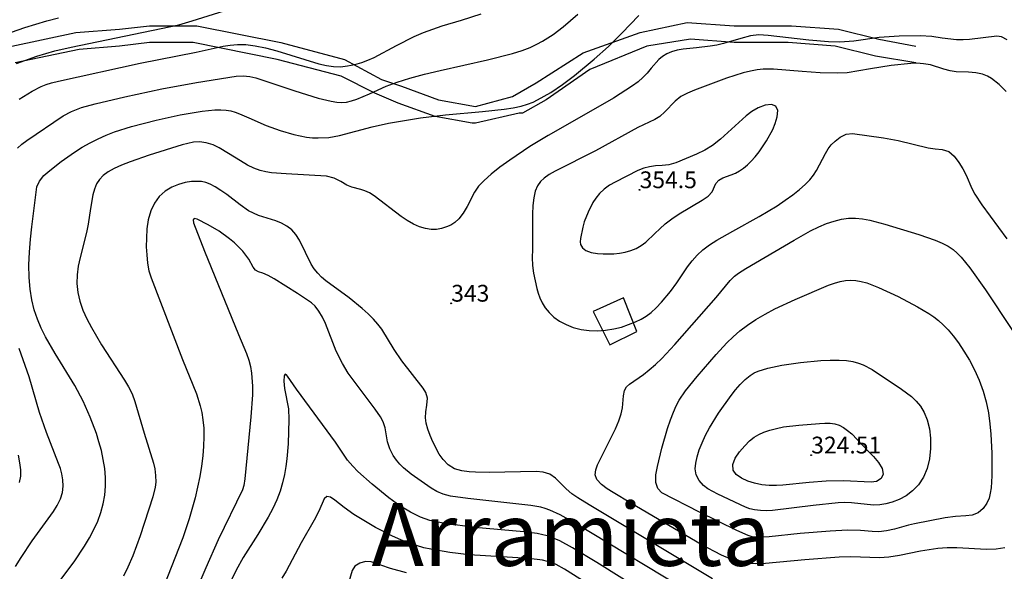
# Model space of a CAD drawing. Units: metres. Extents: x 549035 to 555935, y 4791282 to 4795935.
# Drawn here: x 549512 to 549805, y 4793405 to 4793569 of the extents above; entities that cross this region are included whole.
import ezdxf

# ---------------------------------------------------------------- set-up
doc = ezdxf.new("R2010")
doc.units = ezdxf.units.M
doc.header["$LTSCALE"] = 5
doc.header["$MEASUREMENT"] = 0
doc.linetypes.add('CONTINUA', pattern=[0])
doc.layers.get('0').update_dxf_attribs({"linetype": 'CONTINUOUS'})
for name, color, linetype in [('00_CN25', 251, 'CONTINUOUS'), ('00_CN5', 253, 'CONTINUOUS'), ('00_Cotas', 251, 'CONTINUA'), ('00_Ord', 252, 'CONTINUOUS'), ('00_txt', 252, 'CONTINUA')]:
    doc.layers.add(name, color=color, linetype=linetype)
doc.styles.get("Standard").update_dxf_attribs({"font": 'ARIAL.TTF'})

# ---------------------------------------------------------------- blocks, each defined once
blk = doc.blocks.new('COTA')
at = {"color": 0, "linetype": 'CONTINUA'}
blk.add_circle((0, 0), 5, dxfattribs=at)

msp = doc.modelspace()

# ---------------------------------------------------------------- linework, layer by layer
at = {"layer": '00_CN25'}
for points in [[(549512.18, 4793545.13, 325), (549516.06, 4793547.53, 325), (549518.75, 4793548.95, 325), (549520.17, 4793549.51, 325), (549521.84, 4793550.04, 325), (549523.92, 4793550.57, 325), (549548.22, 4793555.87, 325), (549564.89, 4793559.16, 325), (549572.89, 4793560.95, 325), (549574.92, 4793561.29, 325), (549577.14, 4793561.48, 325), (549579.6, 4793561.42, 325), (549582.4, 4793561.09, 325), (549585.51, 4793560.46, 325), (549588.81, 4793559.61, 325), (549601.36, 4793555.74, 325), (549603.64, 4793555.16, 325), (549605.68, 4793554.87, 325), (549607.78, 4793554.83, 325), (549609.92, 4793555.05, 325), (549612.06, 4793555.5, 325), (549614.13, 4793556.09, 325), (549615.96, 4793556.79, 325), (549617.78, 4793557.62, 325), (549624.46, 4793561.16, 325), (549629.72, 4793563.8, 325), (549632.47, 4793565, 325), (549635.28, 4793566.04, 325), (549638.1, 4793566.98, 325), (549643.84, 4793568.7, 325), (549649.68, 4793570.61, 325)], [(549679.26, 4793501.86, 350), (549679.78, 4793500.95, 350), (549680.81, 4793500.11, 350), (549682.43, 4793499.54, 350), (549684.29, 4793499.24, 350), (549685.93, 4793499.11, 350), (549689.17, 4793499.16, 350), (549690.84, 4793499.34, 350), (549692.55, 4793499.65, 350), (549694.21, 4793500.11, 350), (549695.81, 4793500.74, 350), (549697.29, 4793501.57, 350), (549698.67, 4793502.59, 350), (549701.34, 4793505.15, 350), (549702.81, 4793506.58, 350), (549704.47, 4793508.08, 350), (549706.4, 4793509.59, 350), (549708.56, 4793511.08, 350), (549715.46, 4793515.15, 350), (549717.26, 4793516.33, 350), (549718.46, 4793517.55, 350), (549719.48, 4793520.11, 350), (549720.39, 4793521.08, 350), (549721.56, 4793521.76, 350), (549724.06, 4793522.66, 350), (549725.31, 4793523.16, 350), (549726.54, 4793523.82, 350), (549727.72, 4793524.62, 350), (549728.9, 4793525.58, 350), (549730.06, 4793526.71, 350), (549731.21, 4793528.03, 350), (549732.36, 4793529.5, 350), (549734.56, 4793532.76, 350), (549736.42, 4793536.11, 350), (549737.18, 4793537.9, 350), (549737.78, 4793539.91, 350), (549737.93, 4793541.76, 350), (549737.39, 4793543.04, 350), (549736.09, 4793543.59, 350), (549734.17, 4793543.36, 350), (549732.06, 4793542.58, 350), (549730.22, 4793541.49, 350), (549728.56, 4793540.19, 350), (549720.85, 4793533.25, 350), (549718.47, 4793531.37, 350), (549716.21, 4793529.96, 350), (549713.76, 4793528.75, 350), (549707.61, 4793526.25, 350), (549705.54, 4793525.65, 350), (549703.51, 4793525.38, 350), (549701.56, 4793525.28, 350), (549699.79, 4793525.04, 350), (549698.05, 4793524.59, 350), (549696.31, 4793523.9, 350), (549689.55, 4793520.49, 350), (549687.9, 4793519.54, 350), (549686.23, 4793518.4, 350), (549684.84, 4793517.08, 350), (549683.76, 4793515.7, 350), (549682.92, 4793514.37, 350), (549681.55, 4793511.58, 350), (549680.35, 4793508.63, 350), (549679.88, 4793507.04, 350), (549679.18, 4793503.7, 350), (549679.09, 4793502.66, 350), (549679.26, 4793501.86, 350)], [(549714.79, 4793396.5, 350), (549676.92, 4793419.38, 350), (549673.18, 4793421.41, 350), (549670.11, 4793422.83, 350), (549668.76, 4793423.32, 350), (549667.43, 4793423.67, 350), (549664.43, 4793424.17, 350), (549645.66, 4793426.3, 350), (549640.56, 4793427, 350), (549638.38, 4793427.53, 350), (549636.46, 4793428.34, 350), (549634.81, 4793429.32, 350), (549628.86, 4793433.54, 350), (549626.54, 4793435.45, 350), (549625.43, 4793436.51, 350), (549624.43, 4793437.67, 350), (549623.46, 4793439.13, 350), (549622.51, 4793441.04, 350), (549621.77, 4793443.19, 350), (549621.06, 4793447.33, 350), (549620.46, 4793449.08, 350), (549619.68, 4793450.57, 350), (549618.13, 4793452.86, 350), (549610.1, 4793463.55, 350), (549608.35, 4793466.49, 350), (549606.56, 4793470.19, 350), (549603.29, 4793478.42, 350), (549602.43, 4793480.25, 350), (549601.4, 4793482.04, 350), (549600.28, 4793483.53, 350), (549599.18, 4793484.57, 350), (549595, 4793487.36, 350), (549588.06, 4793491.66, 350), (549586.3, 4793492.66, 350), (549584.68, 4793493.41, 350), (549583.42, 4793493.8, 350), (549582.51, 4793494.25, 350), (549581.81, 4793495.19, 350), (549580.56, 4793497.54, 350), (549578.71, 4793499.9, 350), (549577.56, 4793501.15, 350), (549576.25, 4793502.4, 350), (549574.81, 4793503.61, 350), (549571.68, 4793505.83, 350), (549568.46, 4793507.75, 350), (549565.18, 4793509.41, 350), (549564.27, 4793509.63, 350), (549563.93, 4793509.29, 350), (549564.06, 4793508.38, 350), (549567.28, 4793499.91, 350), (549577.43, 4793475.07, 350), (549579.84, 4793469.44, 350), (549580.54, 4793467.5, 350), (549581.04, 4793465.58, 350), (549581.36, 4793463.58, 350), (549581.61, 4793459.76, 350), (549581.59, 4793457.19, 350), (549581.11, 4793450.62, 350), (549579.31, 4793432.11, 350), (549579.04, 4793430.12, 350), (549578.67, 4793428.82, 350), (549571.43, 4793413.96, 350), (549567.68, 4793405.63, 350), (549565.93, 4793401.5, 350)], [(549757.51, 4793431.53, 325), (549752.31, 4793431.46, 325), (549747.26, 4793431.04, 325), (549739.46, 4793430.23, 325), (549737.51, 4793430.13, 325), (549735.35, 4793430.17, 325), (549733.16, 4793430.38, 325), (549731.06, 4793430.82, 325), (549729.06, 4793431.46, 325), (549727.11, 4793432.33, 325), (549725.55, 4793433.41, 325), (549724.63, 4793434.75, 325), (549724.53, 4793436.37, 325), (549725.28, 4793438.25, 325), (549726.56, 4793440.19, 325), (549728.09, 4793441.96, 325), (549729.56, 4793443.44, 325), (549730.93, 4793444.51, 325), (549732.29, 4793445.33, 325), (549733.81, 4793446.04, 325), (549735.56, 4793446.66, 325), (549737.55, 4793447.16, 325), (549739.68, 4793447.58, 325), (549744.18, 4793448.15, 325), (549750.31, 4793448.66, 325), (549751.98, 4793448.73, 325), (549753.51, 4793448.69, 325), (549754.9, 4793448.5, 325), (549756.18, 4793448.09, 325), (549757.46, 4793447.46, 325), (549758.71, 4793446.58, 325), (549759.93, 4793445.5, 325), (549764.85, 4793440.33, 325), (549766.43, 4793438.78, 325), (549767.93, 4793437.05, 325), (549769.04, 4793435.25, 325), (549769.34, 4793433.55, 325), (549768.66, 4793432.2, 325), (549767.31, 4793431.36, 325), (549765.71, 4793431.12, 325), (549757.51, 4793431.53, 325)], [(549512.28, 4793431, 325), (549512.66, 4793432.9, 325), (549512.68, 4793434.79, 325), (549512.41, 4793436.86, 325), (549511.93, 4793439.2, 325)]]:
    msp.add_polyline3d(points, dxfattribs=at)
at = {"layer": '00_CN5'}
for points in [[(549511.38, 4793555.84, 320), (549517.43, 4793558, 320), (549522.76, 4793559.54, 320), (549527.68, 4793560.67, 320), (549559.71, 4793567.34, 320), (549563.66, 4793568.45, 320), (549573.21, 4793571.49, 320)], [(549511.64, 4793530.58, 330), (549512.97, 4793531.76, 330), (549514.42, 4793532.87, 330), (549525.25, 4793540.2, 330), (549527.76, 4793541.51, 330), (549530.72, 4793542.66, 330), (549534.76, 4793543.79, 330), (549543.65, 4793545.91, 330), (549554.68, 4793548.25, 330), (549564.93, 4793550.15, 330), (549576.8, 4793552, 330), (549578.85, 4793552.11, 330), (549580.81, 4793551.91, 330), (549582.6, 4793551.5, 330), (549594.18, 4793547.62, 330), (549601.15, 4793545.48, 330), (549605.03, 4793544.53, 330), (549606.68, 4793544.28, 330), (549608.18, 4793544.2, 330), (549609.63, 4793544.32, 330), (549611.06, 4793544.63, 330), (549612.66, 4793545.16, 330), (549616.39, 4793546.8, 330), (549621.43, 4793549, 330), (549624.68, 4793550.2, 330), (549628.46, 4793551.41, 330), (549632.76, 4793552.58, 330), (549637.42, 4793553.73, 330), (549651.55, 4793556.9, 330), (549659.03, 4793558.79, 330), (549661.89, 4793559.7, 330), (549664.26, 4793560.58, 330), (549666.23, 4793561.5, 330), (549667.93, 4793562.44, 330), (549671.05, 4793564.45, 330), (549674.03, 4793566.7, 330), (549678.4, 4793570.51, 330)], [(549523.41, 4793400.63, 335), (549528.5, 4793407.46, 335), (549531.66, 4793412.08, 335), (549533.13, 4793414.53, 335), (549534.43, 4793417.01, 335), (549535.56, 4793419.54, 335), (549536.48, 4793422.11, 335), (549537.18, 4793424.69, 335), (549537.65, 4793427.29, 335), (549537.88, 4793429.92, 335), (549537.85, 4793432.58, 335), (549537.63, 4793435.25, 335), (549537.18, 4793437.9, 335), (549536.64, 4793440.53, 335), (549535.93, 4793443.12, 335), (549535.15, 4793445.66, 335), (549533.34, 4793450.54, 335), (549531.22, 4793455.25, 335), (549528.73, 4793459.92, 335), (549522.85, 4793469.49, 335), (549520.01, 4793474.45, 335), (549518.73, 4793477, 335), (549517.6, 4793479.66, 335), (549516.67, 4793482.44, 335), (549515.92, 4793485.41, 335), (549515.4, 4793488.63, 335), (549515.11, 4793492.11, 335), (549515.06, 4793495.82, 335), (549515.25, 4793499.66, 335), (549515.55, 4793503.49, 335), (549515.93, 4793507.12, 335), (549517.46, 4793519.08, 335), (549518.18, 4793520.8, 335), (549519.56, 4793522.45, 335), (549521.28, 4793523.94, 335), (549524.68, 4793526.58, 335), (549528.68, 4793529.42, 335), (549530.93, 4793530.84, 335), (549533.28, 4793532.19, 335), (549535.68, 4793533.4, 335), (549538.11, 4793534.48, 335), (549540.56, 4793535.41, 335), (549545.56, 4793537.01, 335), (549552.93, 4793538.95, 335), (549560.05, 4793540.5, 335), (549566.59, 4793541.62, 335), (549570.43, 4793541.99, 335), (549572.17, 4793542, 335), (549573.73, 4793541.91, 335), (549575.16, 4793541.66, 335), (549576.48, 4793541.29, 335), (549577.77, 4793540.82, 335), (549580.48, 4793539.58, 335), (549585.68, 4793537.33, 335), (549589.81, 4793535.84, 335), (549593.93, 4793534.65, 335), (549597.68, 4793533.9, 335), (549599.46, 4793533.7, 335), (549601.14, 4793533.62, 335), (549604.3, 4793533.78, 335), (549607.55, 4793534.36, 335), (549617.22, 4793536.95, 335), (549622.13, 4793538.04, 335), (549631.6, 4793539.61, 335), (549639.05, 4793540.54, 335), (549650.06, 4793541.51, 335), (549656.47, 4793542.19, 335), (549659.18, 4793542.61, 335), (549661.53, 4793543.12, 335), (549663.48, 4793543.7, 335), (549665.11, 4793544.32, 335), (549666.43, 4793544.94, 335), (549670.35, 4793547.2, 335), (549673.92, 4793549.54, 335), (549677.42, 4793552.2, 335), (549683.26, 4793557.04, 335), (549687.55, 4793560.88, 335), (549691.56, 4793564.83, 335), (549696.54, 4793570.04, 335)], [(549500.14, 4793561.7, 315), (549513.89, 4793566.54, 315), (549520.43, 4793568.51, 315), (549523.9, 4793569.37, 315)], [(549806.18, 4793562.83, 340), (549804.47, 4793563.69, 340), (549803.15, 4793563.95, 340), (549794.98, 4793562.98, 340), (549793.13, 4793562.86, 340), (549791.15, 4793562.87, 340), (549786.86, 4793563.36, 340), (549783.75, 4793563.79, 340), (549780.28, 4793564, 340), (549774.06, 4793563.95, 340), (549768.13, 4793563.5, 340), (549760.61, 4793562.44, 340), (549756.39, 4793562.12, 340), (549753.03, 4793562.2, 340), (549747.18, 4793562.75, 340), (549735.06, 4793564.16, 340), (549732.3, 4793564.28, 340), (549729.78, 4793564, 340), (549726.96, 4793563.28, 340), (549721.79, 4793561.74, 340), (549719.84, 4793561.28, 340), (549717.84, 4793560.91, 340), (549713.75, 4793560.45, 340), (549709.8, 4793560.05, 340), (549708, 4793559.75, 340), (549706.35, 4793559.29, 340), (549704.91, 4793558.65, 340), (549703.64, 4793557.87, 340), (549702.53, 4793556.95, 340), (549700.26, 4793554.41, 340), (549699.03, 4793552.95, 340), (549697.77, 4793551.63, 340), (549696.35, 4793550.38, 340), (549694.67, 4793549.12, 340), (549689, 4793545.5, 340), (549680.26, 4793540.37, 340), (549669.56, 4793534.4, 340), (549664.17, 4793531.05, 340), (549658.15, 4793527.01, 340), (549655.27, 4793524.91, 340), (549652.68, 4793522.88, 340), (549650.55, 4793521, 340), (549648.91, 4793519.26, 340), (549647.65, 4793517.46, 340), (549645.54, 4793513.24, 340), (549644.3, 4793511.23, 340), (549643, 4793509.59, 340), (549641.8, 4793508.49, 340), (549640.6, 4793507.71, 340), (549639.31, 4793507.12, 340), (549637.91, 4793506.67, 340), (549636.4, 4793506.42, 340), (549634.8, 4793506.41, 340), (549633.06, 4793506.66, 340), (549631.31, 4793507.19, 340), (549629.48, 4793508, 340), (549627.65, 4793509.04, 340), (549625.85, 4793510.23, 340), (549617.81, 4793516.36, 340), (549616.39, 4793517.26, 340), (549615.06, 4793517.88, 340), (549613.81, 4793518.29, 340), (549611.18, 4793518.94, 340), (549609.68, 4793519.58, 340), (549607.93, 4793520.66, 340), (549605.93, 4793521.7, 340), (549603.68, 4793522.23, 340), (549591.68, 4793522.91, 340), (549587.3, 4793523.26, 340), (549585.56, 4793523.49, 340), (549583.9, 4793523.9, 340), (549582.03, 4793524.62, 340), (549580.13, 4793525.55, 340), (549576.79, 4793527.58, 340), (549571.73, 4793530.7, 340), (549569.93, 4793531.54, 340), (549567.85, 4793532.17, 340)], [(549798.88, 4793552.62, 345), (549796.85, 4793553.04, 345), (549794.68, 4793553.25, 345), (549791.06, 4793553.33, 345), (549789.28, 4793553.62, 345), (549787.4, 4793554.13, 345), (549783.41, 4793555.37, 345), (549781.3, 4793555.73, 345), (549779.29, 4793555.86, 345), (549777.51, 4793555.82, 345), (549771.73, 4793555.17, 345), (549765.55, 4793554.25, 345), (549758.55, 4793553.04, 345), (549755.86, 4793552.94, 345), (549750.52, 4793553.04, 345), (549745.16, 4793553.37, 345), (549736.68, 4793554.12, 345), (549733.56, 4793554.07, 345), (549731.81, 4793553.87, 345), (549729.81, 4793553.53, 345), (549727.61, 4793553, 345), (549722.67, 4793551.44, 345), (549713.18, 4793547.87, 345), (549711.05, 4793547, 345), (549709.06, 4793545.94, 345), (549707.43, 4793544.55, 345), (549704.36, 4793541.38, 345), (549702.8, 4793540.03, 345), (549701.31, 4793539.08, 345), (549696.31, 4793536.7, 345), (549683.66, 4793529.84, 345), (549671.68, 4793523.7, 345), (549669.92, 4793522.7, 345), (549668.46, 4793521.7, 345), (549667.31, 4793520.62, 345), (549666.41, 4793519.33, 345), (549665.75, 4793517.76, 345), (549665.31, 4793515.83, 345), (549665.04, 4793513.53, 345), (549664.91, 4793510.91, 345), (549664.93, 4793500.42, 345), (549664.85, 4793498, 345), (549664.91, 4793495.62, 345), (549665.22, 4793493.37, 345), (549666.25, 4793488.76, 345), (549666.61, 4793487.45, 345), (549667.14, 4793486.01, 345), (549667.81, 4793484.54, 345), (549668.73, 4793483.05, 345), (549669.89, 4793481.62, 345), (549671.31, 4793480.28, 345), (549673, 4793479.08, 345), (549674.93, 4793478.05, 345), (549677.06, 4793477.24, 345), (549679.4, 4793476.63, 345), (549681.81, 4793476.29, 345), (549684.27, 4793476.19, 345), (549686.71, 4793476.36, 345), (549689.13, 4793476.75, 345), (549691.43, 4793477.33, 345), (549693.56, 4793478.04, 345), (549695.55, 4793478.86, 345), (549697.28, 4793479.7, 345), (549698.78, 4793480.59, 345), (549700.22, 4793481.69, 345), (549701.79, 4793483.08, 345), (549703.35, 4793484.7, 345), (549706.04, 4793487.87, 345), (549707.92, 4793490.54, 345), (549711.09, 4793495.29, 345), (549712.43, 4793497, 345), (549713.96, 4793498.7, 345), (549715.68, 4793500.32, 345), (549717.63, 4793501.82, 345), (549719.76, 4793503.23, 345), (549724.52, 4793505.91, 345), (549732.43, 4793510.2, 345), (549737.72, 4793513.42, 345), (549740.18, 4793515.08, 345), (549742.43, 4793516.7, 345), (549744.4, 4793518.29, 345), (549746.06, 4793519.79, 345), (549747.43, 4793521.19, 345), (549748.54, 4793522.53, 345), (549749.48, 4793523.96, 345), (549752.15, 4793529.04, 345), (549752.98, 4793530.42, 345), (549753.86, 4793531.54, 345), (549755, 4793532.63, 345), (549756.55, 4793533.83, 345), (549758.31, 4793534.74, 345), (549760.13, 4793534.94, 345), (549769.43, 4793533.67, 345), (549773.78, 4793532.82, 345), (549782.68, 4793530.7, 345), (549784.73, 4793530.41, 345), (549786.89, 4793530.23, 345), (549788.88, 4793529.63, 345), (549790.47, 4793528.21, 345), (549791.8, 4793526.33, 345), (549792.97, 4793524.45, 345), (549794.02, 4793522.55, 345), (549795.73, 4793518.61, 345), (549796.61, 4793516.91, 345), (549798.68, 4793513.67, 345), (549806.06, 4793503.57, 345)], [(549805.86, 4793547.41, 345), (549803.79, 4793549.5, 345), (549801.53, 4793551.32, 345), (549800.35, 4793552.04, 345), (549798.88, 4793552.62, 345)], [(549567.85, 4793532.17, 340), (549565.8, 4793532.49, 340), (549564.02, 4793532.37, 340), (549560.68, 4793531.54, 340), (549550.88, 4793528.53, 340), (549545.17, 4793526.54, 340), (549542.63, 4793525.53, 340), (549540.43, 4793524.54, 340), (549538.65, 4793523.53, 340), (549537.18, 4793522.45, 340), (549536.06, 4793521.29, 340), (549535.18, 4793519.95, 340), (549534.56, 4793518.42, 340), (549534.06, 4793516.67, 340), (549533.42, 4793512.59, 340), (549532.71, 4793507.95, 340), (549532.22, 4793505.5, 340), (549530.28, 4793498, 340), (549529.72, 4793495.45, 340), (549529.39, 4793492.87, 340), (549529.31, 4793490.28, 340), (549529.61, 4793487.66, 340), (549530.25, 4793485.03, 340), (549531.16, 4793482.38, 340), (549532.31, 4793479.75, 340), (549533.66, 4793477.15, 340), (549536.65, 4793472.07, 340), (549543.56, 4793461.55, 340), (549544.73, 4793459.57, 340), (549545.78, 4793457.41, 340), (549546.6, 4793455.17, 340), (549549.39, 4793445.73, 340), (549552.18, 4793436.83, 340), (549552.56, 4793435.09, 340), (549552.77, 4793433.09, 340), (549552.8, 4793431.17, 340), (549552.64, 4793429.63, 340), (549551.91, 4793426.79, 340), (549548.16, 4793415.21, 340), (549545.98, 4793409.19, 340), (549544.56, 4793405.82, 340), (549543.21, 4793403.12, 340)], [(549718.55, 4793402.38, 345), (549681.84, 4793424.37, 345), (549678.39, 4793426.5, 345), (549676.68, 4793427.7, 345), (549674.93, 4793429.13, 345), (549671.79, 4793432.3, 345), (549670.14, 4793433.51, 345), (549668.1, 4793434.12, 345), (549666.06, 4793434.29, 345), (549652.04, 4793434.04, 345), (549648.02, 4793434.12, 345), (549646.06, 4793434.24, 345), (549643.92, 4793434.49, 345), (549641.77, 4793435.12, 345), (549639.86, 4793436.33, 345), (549638.31, 4793437.88, 345), (549637.15, 4793439.53, 345), (549635.3, 4793443.11, 345), (549634.46, 4793445.04, 345), (549633.78, 4793446.92, 345), (549633.3, 4793448.7, 345), (549633.06, 4793450.33, 345), (549633.17, 4793452.08, 345), (549633.52, 4793454.09, 345), (549633.65, 4793456.12, 345), (549633.18, 4793457.83, 345), (549632.36, 4793459.17, 345), (549626.06, 4793467.28, 345), (549623.78, 4793470.61, 345), (549620.06, 4793476.66, 345), (549618.96, 4793478.15, 345), (549617.65, 4793479.66, 345), (549616.06, 4793481.25, 345), (549614.3, 4793482.84, 345), (549610.39, 4793485.99, 345), (549603.46, 4793491.09, 345), (549602.17, 4793492.2, 345), (549601.02, 4793493.33, 345), (549600, 4793494.62, 345), (549599.06, 4793496.08, 345), (549597.4, 4793499.54, 345), (549595.61, 4793503.21, 345), (549594.55, 4793504.87, 345), (549593.31, 4793506.29, 345), (549591.86, 4793507.41, 345), (549590.28, 4793508.26, 345), (549588.56, 4793508.92, 345), (549583.43, 4793510.54, 345), (549581.9, 4793511.2, 345), (549580.47, 4793511.96, 345), (549577.98, 4793513.69, 345), (549573.97, 4793516.76, 345), (549572.22, 4793517.99, 345), (549570.51, 4793519.04, 345), (549568.97, 4793519.86, 345), (549567.68, 4793520.37, 345), (549566.46, 4793520.62, 345), (549565.06, 4793520.71, 345), (549563.43, 4793520.65, 345), (549561.6, 4793520.34, 345), (549559.61, 4793519.8, 345), (549557.56, 4793518.96, 345), (549555.64, 4793517.78, 345), (549553.88, 4793516.21, 345), (549552.43, 4793514.25, 345), (549551.34, 4793511.91, 345), (549550.61, 4793509.29, 345), (549550.18, 4793506.54, 345), (549550.02, 4793503.82, 345), (549550.01, 4793501.25, 345), (549550.14, 4793498.78, 345), (549550.4, 4793496.36, 345), (549550.81, 4793494.05, 345), (549551.43, 4793491.99, 345), (549560.75, 4793467.62, 345), (549564.91, 4793457.42, 345), (549566.05, 4793453.86, 345), (549566.52, 4793451.84, 345), (549566.88, 4793449.66, 345), (549567.09, 4793447.25, 345), (549567.17, 4793444.66, 345), (549567.06, 4793441.88, 345), (549566.81, 4793438.95, 345), (549566.43, 4793435.91, 345), (549565.93, 4793432.79, 345), (549564.53, 4793426.45, 345), (549562.78, 4793420.28, 345), (549560.85, 4793414.57, 345), (549555.22, 4793400.2, 345)], [(549715.15, 4793412.62, 340), (549694.18, 4793424.88, 340), (549688.91, 4793428.08, 340), (549687.18, 4793429.19, 340), (549685.43, 4793430.49, 340), (549684.11, 4793431.91, 340), (549683.63, 4793433.37, 340), (549683.79, 4793434.83, 340), (549684.31, 4793436.33, 340), (549689.66, 4793447.04, 340), (549690.61, 4793449.36, 340), (549691.31, 4793451.46, 340), (549691.72, 4793453.32, 340), (549692.06, 4793456.87, 340), (549692.31, 4793458.44, 340), (549692.93, 4793459.5, 340), (549693.81, 4793460.32, 340), (549697.98, 4793463.21, 340), (549699.68, 4793464.57, 340), (549701.52, 4793466.16, 340), (549703.41, 4793467.99, 340), (549707.28, 4793472.11, 340), (549719.56, 4793486.08, 340), (549723.77, 4793491.16, 340), (549725.06, 4793492.44, 340), (549726.21, 4793493.37, 340), (549728.43, 4793494.75, 340), (549742.78, 4793503.24, 340), (549747.72, 4793505.95, 340), (549750.11, 4793507.12, 340), (549752.43, 4793508.12, 340), (549754.68, 4793508.9, 340), (549756.86, 4793509.45, 340), (549759, 4793509.74, 340), (549761.06, 4793509.75, 340), (549763.17, 4793509.54, 340), (549765.29, 4793509.13, 340), (549769.75, 4793507.92, 340), (549779.92, 4793504.9, 340), (549784.78, 4793503.21, 340), (549786.85, 4793502.32, 340), (549788.63, 4793501.37, 340), (549790.09, 4793500.38, 340), (549791.31, 4793499.37, 340), (549792.48, 4793498.16, 340), (549795.06, 4793494.92, 340), (549799.77, 4793488.4, 340), (549815.64, 4793464.54, 340)], [(549702.21, 4793429.24, 335), (549701.68, 4793431.08, 335), (549701.68, 4793433.33, 335), (549702.1, 4793435.78, 335), (549703.47, 4793441.29, 335), (549705.15, 4793447.11, 335), (549706.02, 4793449.71, 335), (549706.88, 4793451.96, 335), (549707.73, 4793453.9, 335), (549708.6, 4793455.54, 335), (549710.48, 4793458.37, 335), (549713.9, 4793462.58, 335), (549719.56, 4793469.13, 335), (549722.81, 4793472.63, 335), (549724.66, 4793474.41, 335), (549726.67, 4793476.16, 335), (549728.9, 4793477.87, 335), (549731.4, 4793479.55, 335), (549734.15, 4793481.19, 335), (549737.06, 4793482.74, 335), (549743.09, 4793485.57, 335), (549753, 4793489.75, 335), (549754.81, 4793490.41, 335), (549756.48, 4793490.9, 335), (549758.06, 4793491.2, 335), (549759.59, 4793491.29, 335), (549761.16, 4793491.19, 335), (549762.76, 4793490.91, 335), (549764.43, 4793490.45, 335), (549767.96, 4793489.12, 335), (549773.79, 4793486.4, 335), (549779.55, 4793483.36, 335), (549782.88, 4793481.37, 335), (549784.36, 4793480.37, 335), (549785.79, 4793479.25, 335), (549787.18, 4793477.99, 335), (549788.63, 4793476.5, 335), (549790.13, 4793474.7, 335), (549791.68, 4793472.59, 335), (549793.34, 4793470.17, 335), (549794.96, 4793467.49, 335), (549796.5, 4793464.57, 335), (549797.88, 4793461.49, 335), (549799.05, 4793458.29, 335), (549799.93, 4793455.04, 335), (549800.63, 4793451.76, 335), (549801.06, 4793448.55, 335), (549801.39, 4793445.45, 335), (549801.66, 4793439.79, 335), (549801.68, 4793432.99, 335), (549801.42, 4793429.44, 335), (549801.17, 4793427.87, 335), (549800.81, 4793426.4, 335), (549800.17, 4793424.88, 335), (549799.06, 4793423.29, 335), (549797.56, 4793421.98, 335), (549795.75, 4793421.3, 335), (549793.9, 4793421.08, 335), (549790.81, 4793420.94, 335), (549787.73, 4793420.55, 335), (549778.6, 4793418.79, 335), (549776.89, 4793418.37, 335), (549772.67, 4793417.12, 335), (549770.31, 4793416.62, 335), (549768.06, 4793416.37, 335), (549766.06, 4793416.42, 335), (549762.56, 4793416.75, 335), (549758.71, 4793416.82, 335), (549753.56, 4793416.58, 335), (549744.56, 4793415.82, 335), (549735.38, 4793414.9, 335), (549731.56, 4793414.71, 335), (549730.27, 4793414.87, 335), (549729.1, 4793415.25, 335), (549725.72, 4793416.73, 335), (549714.61, 4793422.24, 335), (549703.46, 4793427.98, 335), (549702.21, 4793429.24, 335)], [(549511.06, 4793406, 330), (549512.73, 4793408.71, 330), (549516.06, 4793413.73, 330), (549522.36, 4793422.45, 330), (549523.46, 4793424.25, 330), (549524.43, 4793426.16, 330), (549525.06, 4793428.04, 330), (549525.3, 4793429.91, 330), (549525.18, 4793431.86, 330), (549524.86, 4793433.67, 330), (549524.43, 4793435.24, 330), (549523.91, 4793436.73, 330), (549520.29, 4793445.95, 330), (549518.25, 4793451.88, 330), (549515.15, 4793462.5, 330), (549512.16, 4793470.91, 330)], [(549728.38, 4793423.74, 330), (549720.14, 4793427.58, 330), (549717.1, 4793429.16, 330), (549715.79, 4793430.19, 330), (549714.56, 4793431.67, 330), (549713.68, 4793433.38, 330), (549713.39, 4793435.07, 330), (549713.54, 4793436.79, 330), (549713.93, 4793438.69, 330), (549714.56, 4793440.74, 330), (549715.39, 4793442.9, 330), (549716.41, 4793445.12, 330), (549717.59, 4793447.36, 330), (549720.25, 4793451.66, 330), (549724.06, 4793457, 330), (549725.31, 4793458.62, 330), (549726.71, 4793460.21, 330), (549728.28, 4793461.73, 330), (549729.76, 4793462.95, 330), (549730.93, 4793463.7, 330), (549732.06, 4793464.2, 330), (549734.96, 4793465.12, 330), (549739.18, 4793466.01, 330), (549744.68, 4793466.82, 330), (549750.73, 4793467.37, 330), (549753.56, 4793467.49, 330), (549756.18, 4793467.48, 330), (549758.41, 4793467.33, 330), (549760.31, 4793467.04, 330), (549761.93, 4793466.62, 330), (549763.39, 4793466.07, 330), (549766.03, 4793464.65, 330), (549774.71, 4793458.87, 330), (549777.73, 4793456.62, 330), (549779.15, 4793455.29, 330), (549780.43, 4793453.75, 330), (549781.53, 4793451.87, 330), (549782.42, 4793449.66, 330), (549783.05, 4793447.07, 330), (549783.38, 4793444.2, 330), (549783.4, 4793441.16, 330), (549783.06, 4793438.12, 330), (549782.35, 4793435.23, 330), (549781.27, 4793432.62, 330), (549779.81, 4793430.37, 330), (549778.06, 4793428.54, 330), (549776.1, 4793427.08, 330), (549774.06, 4793425.99, 330), (549772.02, 4793425.2, 330), (549770.06, 4793424.67, 330), (549768.29, 4793424.4, 330), (549766.46, 4793424.34, 330), (549759.84, 4793424.98, 330), (549757.68, 4793425.05, 330), (549755.9, 4793425.01, 330), (549748.51, 4793424.24, 330), (549736.4, 4793422.73, 330), (549734.64, 4793422.63, 330), (549732.77, 4793422.69, 330), (549731.03, 4793422.88, 330), (549729.65, 4793423.24, 330), (549728.38, 4793423.74, 330)], [(549591.76, 4793463.11, 355), (549591.31, 4793463.29, 355), (549591, 4793462.83, 355), (549590.93, 4793461.21, 355), (549591.18, 4793458.99, 355), (549592.31, 4793452.95, 355), (549592.43, 4793449.83, 355), (549592.18, 4793442.54, 355), (549591.81, 4793438.13, 355), (549591.55, 4793435.82, 355), (549591.15, 4793433.42, 355), (549590.59, 4793430.99, 355), (549589.84, 4793428.48, 355), (549588.86, 4793425.91, 355), (549587.66, 4793423.32, 355), (549586.27, 4793420.7, 355), (549583.17, 4793415.58, 355), (549578.88, 4793408.74, 355), (549576.72, 4793404.94, 355), (549575.16, 4793401.69, 355)], [(549698.18, 4793398.38, 355), (549684.11, 4793407.23, 355), (549676.81, 4793411.62, 355), (549673.06, 4793413.67, 355), (549671.41, 4793414.42, 355), (549669.77, 4793415.03, 355), (549668.06, 4793415.5, 355), (549666.3, 4793415.87, 355), (549662.34, 4793416.36, 355), (549647.81, 4793417.66, 355), (549639, 4793418.8, 355), (549635.79, 4793419.41, 355), (549634.35, 4793419.76, 355), (549631.6, 4793420.75, 355), (549628.68, 4793422.19, 355), (549625.51, 4793424.12, 355), (549622.16, 4793426.5, 355), (549617.18, 4793430.57, 355), (549612.96, 4793434.37, 355), (549611.43, 4793435.91, 355), (549609.91, 4793437.67, 355), (549606.3, 4793443.04, 355), (549594.66, 4793458.84, 355), (549592.06, 4793462.75, 355), (549591.76, 4793463.11, 355)], [(549680.93, 4793401.17, 360), (549674.43, 4793405.28, 360), (549672, 4793406.62, 360), (549670.79, 4793407.12, 360), (549669.43, 4793407.54, 360), (549667.89, 4793407.9, 360), (549663.81, 4793408.41, 360), (549646.06, 4793409.53, 360), (549640.31, 4793410.17, 360), (549634.65, 4793411.16, 360), (549632.56, 4793411.63, 360), (549630.43, 4793412.25, 360), (549628.15, 4793413.03, 360), (549625.76, 4793413.96, 360), (549623.26, 4793415.09, 360), (549618.22, 4793417.7, 360), (549611.81, 4793421.53, 360), (549608.88, 4793423.58, 360), (549606.14, 4793425.75, 360), (549604.81, 4793426.65, 360), (549603.71, 4793426.9, 360), (549602.93, 4793426.2, 360), (549601.36, 4793422.51, 360), (549599.93, 4793419.8, 360), (549596.06, 4793413.04, 360), (549591.61, 4793404.66, 360), (549590.34, 4793402.55, 360)], [(549805.56, 4793411.62, 340), (549802.91, 4793411.19, 340), (549800.06, 4793411.12, 340), (549791.21, 4793411.61, 340), (549788.31, 4793411.57, 340), (549785.56, 4793411.36, 340), (549780.46, 4793410.57, 340), (549774.21, 4793409.3, 340), (549770.98, 4793408.83, 340), (549768.18, 4793408.63, 340), (549759.68, 4793408.91, 340), (549756.18, 4793408.86, 340), (549745.96, 4793407.99, 340), (549734.31, 4793406.94, 340), (549731.31, 4793406.8, 340), (549728.6, 4793406.95, 340), (549727.27, 4793407.17, 340), (549725.89, 4793407.53, 340), (549724.43, 4793408, 340), (549721.17, 4793409.41, 340), (549715.15, 4793412.62, 340)], [(549627.43, 4793404.16, 365), (549622.72, 4793405.49, 365), (549616.92, 4793407.45, 365), (549615.22, 4793407.57, 365), (549613.52, 4793407.08, 365), (549612.1, 4793406.12, 365), (549611.29, 4793404.9, 365), (549610.26, 4793401.5, 365)]]:
    msp.add_polyline3d(points, dxfattribs=at)
at = {"layer": '00_Ord'}
for points in [[(549510, 4793561, 0), (549529, 4793565, 0), (549542, 4793566, 0), (549551, 4793567, 0), (549565, 4793567, 0), (549590, 4793562, 0), (549609, 4793557, 0), (549620, 4793551, 0), (549626, 4793549, 0), (549637, 4793545, 0), (549648, 4793543, 0), (549659, 4793546, 0), (549666, 4793550, 0), (549680, 4793559, 0), (549697, 4793565, 0), (549711, 4793568, 0), (549725, 4793567, 0), (549742, 4793567, 0), (549756, 4793566, 0), (549768, 4793563, 0), (549779, 4793561, 0)], [(549779, 4793556, 0), (549767, 4793558, 0), (549755, 4793561, 0), (549741, 4793562, 0), (549725, 4793562, 0), (549712, 4793563, 0), (549699, 4793561, 0), (549682, 4793554, 0), (549669, 4793545, 0), (549662, 4793541, 0), (549661, 4793541, 0), (549648, 4793538, 0), (549647, 4793538, 0), (549636, 4793540, 0), (549625, 4793544, 0), (549618, 4793547, 0), (549608, 4793552, 0), (549589, 4793557, 0), (549564, 4793562, 0), (549551, 4793562, 0), (549542, 4793561, 0), (549530, 4793560, 0), (549511, 4793556, 0)], [(549692, 4793486, 0), (549683, 4793482, 0), (549688, 4793472, 0), (549696, 4793476, 0), (549692, 4793486, 0)]]:
    msp.add_polyline3d(points, dxfattribs=at)

# ---------------------------------------------------------------- block references
at = {"layer": '00_Cotas', "xscale": 0.025, "yscale": 0.025}
for p in [(549696.82, 4793518.17, 354.5), (549640.75, 4793484.39, 343), (549747.89, 4793439.19, 324.51)]:
    msp.add_blockref('COTA', p, dxfattribs=at)

# ---------------------------------------------------------------- texts
at = {"layer": '00_Cotas'}
for s, p in [('354.5 ', (549696.82, 4793518.67, 354.5)), ('343 ', (549640.75, 4793484.89, 343)), ('324.51 ', (549747.89, 4793439.69, 324.51))]:
    msp.add_text(s, height=5, dxfattribs=at).set_placement(p)
at = {"layer": '00_txt'}
msp.add_text('Arramieta ', height=18.75, dxfattribs=at).set_placement((549617.06, 4793406.24))

doc.saveas('drawing.dxf')
